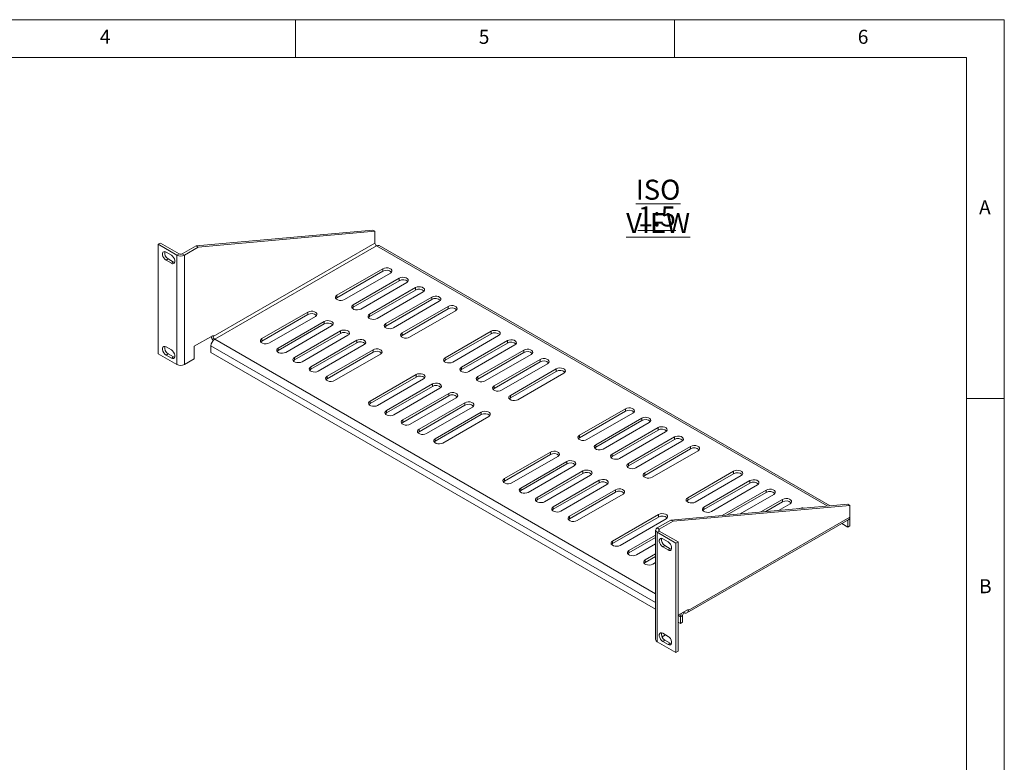
# Model space of a CAD drawing. Units: millimetres. Extents: x 5 to 292, y 5 to 205.
# Drawn here: x 162 to 292, y 107 to 205 of the extents above; entities that cross this region are included whole.
import ezdxf

# ---------------------------------------------------------------- set-up
doc = ezdxf.new("R2010")
doc.units = ezdxf.units.MM
doc.styles.add('SLDTEXTSTYLE0', font='TXT', dxfattribs={"width": 0.75})

# ---------------------------------------------------------------- blocks, each defined once
blk = doc.blocks.new('SW_NOTE_4')
at = {"color": 0, "linetype": 'Continuous', "lineweight": 0, "char_height": 2.646, "attachment_point": 2, "style": 'SLDTEXTSTYLE0'}
for s, insert in [('\\LISO VIEW', (9.47, 3.41)), ('\\L1:5', (9.31, -0.12))]:
    blk.add_mtext(s, dxfattribs=dict(at, insert=insert))

msp = doc.modelspace()

# ---------------------------------------------------------------- linework, layer by layer
at = {"color": 7, "linetype": 'Continuous', "lineweight": 0}
for p, q in [((292, 205), (5, 205)), ((198.5, 205), (198.5, 200)), ((248.5, 200), (248.5, 205)), ((292, 77.25), (292, 205)), ((287, 200), (10, 200)), ((287, 60.25), (287, 200)), ((287, 155), (292, 155))]:
    msp.add_line(p, q, dxfattribs=at)
at = {"color": 7, "linetype": 'Continuous', "lineweight": 15}
for p, q in [((208.691029, 177.23821213), (185.36357629, 175.13780843)), ((185.646419, 174.9745268), (208.97387171, 177.07493051)), ((208.97387171, 177.07493051), (208.691029, 177.23821213)), ((208.97387171, 177.07493051), (208.97387171, 175.52350296)), ((180.37140241, 175.35823862), (180.65424513, 175.52152024)), ((183.12911886, 174.09280604), (180.65424513, 175.52152024)), ((208.97387171, 175.52350296), (187.61924692, 163.19574048)), ((180.37140241, 175.35823862), (180.37140241, 160.92179706)), ((182.84627615, 173.92952442), (180.37140241, 175.35823862)), ((182.11088509, 173.92945542), (181.40377831, 174.33765947)), ((183.12911886, 174.09280604), (182.84627615, 173.92952442)), ((183.55338293, 174.09280604), (185.36357629, 175.13780843)), ((183.55338293, 174.09280604), (183.83622564, 173.92952442)), ((183.83622564, 173.92952442), (185.646419, 174.9745268)), ((185.646419, 174.9745268), (185.36357629, 175.13780843)), ((187.83137895, 162.82831701), (209.18600375, 175.1560795)), ((268.64877433, 140.82895272), (209.18600375, 175.1560795)), ((269.00345751, 140.86088839), (209.5359753, 175.19073514)), ((181.68662103, 173.42310722), (181.40377831, 173.2598256)), ((181.40377831, 173.2598256), (182.11088509, 172.85162154)), ((182.39372781, 173.01490317), (181.68662103, 173.42310722)), ((182.39372781, 173.01490317), (182.11088509, 172.85162154)), ((182.5504487, 172.95572581), (182.39372781, 173.01490317)), ((182.84627615, 173.92952442), (182.84627615, 159.49308287)), ((183.83622564, 173.92952442), (183.83622564, 159.49308287)), ((210.02038975, 172.12720541), (203.9569491, 168.62685563)), ((203.9569491, 168.3002393), (210.02038975, 171.80058908)), ((204.94689859, 168.05536995), (211.01033924, 171.55571973)), ((210.02038975, 171.80058908), (210.02038975, 172.12720541)), ((212.16999436, 170.88626508), (206.10655371, 167.3859153)), ((206.10655371, 167.05929897), (212.16999436, 170.55964875)), ((207.09650321, 166.81442962), (213.15994386, 170.3147794)), ((212.16999436, 170.55964875), (212.16999436, 170.88626508)), ((214.31959898, 169.64532475), (208.25615833, 166.14497497)), ((208.25615833, 165.81835864), (214.31959898, 169.31870842)), ((209.24610782, 165.57348929), (215.30954847, 169.07383907)), ((214.31959898, 169.31870842), (214.31959898, 169.64532475)), ((203.9569491, 168.3002393), (203.9569491, 168.62685563)), ((216.46920359, 168.40438442), (210.40576294, 164.90403464)), ((210.40576294, 164.57741831), (216.46920359, 168.07776809)), ((211.39571244, 164.33254896), (217.45915309, 167.83289874)), ((216.46920359, 168.07776809), (216.46920359, 168.40438442)), ((200.11735928, 166.41030761), (194.05391863, 162.90995783)), ((200.11735928, 166.08369128), (200.11735928, 166.41030761)), ((206.10655371, 167.05929897), (206.10655371, 167.3859153)), ((218.61880821, 167.16344409), (212.55536756, 163.66309431)), ((212.55536756, 163.33647798), (218.61880821, 166.83682776)), ((213.54531705, 163.09160863), (219.6087577, 166.59195841)), ((218.61880821, 166.83682776), (218.61880821, 167.16344409)), ((194.05391863, 162.5833415), (200.11735928, 166.08369128)), ((195.04386812, 162.33847215), (201.10730877, 165.83882193)), ((202.26696389, 165.16936728), (196.20352324, 161.6690175)), ((202.26696389, 164.84275095), (202.26696389, 165.16936728)), ((208.25615833, 165.81835864), (208.25615833, 166.14497497)), ((196.20352324, 161.34240117), (202.26696389, 164.84275095)), ((197.19347274, 161.09753182), (203.25691339, 164.5978816)), ((204.41656851, 163.92842695), (198.35312786, 160.42807717)), ((204.41656851, 163.60181062), (204.41656851, 163.92842695)), ((210.40576294, 164.57741831), (210.40576294, 164.90403464)), ((224.29687566, 163.88556552), (218.23343501, 160.38521574)), ((224.29687566, 163.55894919), (224.29687566, 163.88556552)), ((187.61924692, 163.33945166), (185.12315998, 161.89849134)), ((187.61924692, 163.19574048), (187.61924692, 163.33945166)), ((187.83137895, 162.82831701), (245.99801849, 129.24943076)), ((194.05391863, 162.5833415), (194.05391863, 162.90995783)), ((198.35312786, 160.10146084), (204.41656851, 163.60181062)), ((199.34307735, 159.85659149), (205.406518, 163.35694127)), ((206.56617312, 162.68748662), (200.50273247, 159.18713684)), ((206.56617312, 162.36087029), (206.56617312, 162.68748662)), ((212.55536756, 163.33647798), (212.55536756, 163.66309431)), ((218.23343501, 160.05859942), (224.29687566, 163.55894919)), ((219.2233845, 159.81373006), (225.28682515, 163.31407984)), ((226.44648027, 162.64462519), (220.38303963, 159.14427541)), ((226.44648027, 162.31800886), (226.44648027, 162.64462519)), ((182.11088509, 161.42005018), (181.40377831, 161.82825423)), ((185.12315998, 161.89849134), (185.12315998, 160.23601425)), ((245.99801849, 128.10636651), (187.33640421, 161.97099561)), ((187.33640421, 161.07280071), (187.33640421, 161.97099561)), ((196.20352324, 161.34240117), (196.20352324, 161.6690175)), ((200.50273247, 158.86052051), (206.56617312, 162.36087029)), ((201.49268197, 158.61565116), (207.55612262, 162.11600094)), ((208.71577774, 161.44654629), (202.65233709, 157.94619651)), ((202.65233709, 157.61958018), (208.71577774, 161.11992996)), ((208.71577774, 161.11992996), (208.71577774, 161.44654629)), ((220.38303963, 158.81765909), (226.44648027, 162.31800886)), ((221.37298912, 158.57278973), (227.43642977, 162.07313951)), ((228.59608489, 161.40368486), (222.53264424, 157.90333508)), ((228.59608489, 161.07706854), (228.59608489, 161.40368486)), ((182.84627615, 159.49308287), (180.37140241, 160.92179706)), ((181.68662103, 160.91370198), (181.40377831, 160.75042036)), ((181.40377831, 160.75042036), (182.11088509, 160.34221631)), ((182.39372781, 160.50549793), (181.68662103, 160.91370198)), ((182.39372781, 160.50549793), (182.11088509, 160.34221631)), ((182.5504487, 160.44632057), (182.39372781, 160.50549793)), ((185.12315998, 160.23601425), (183.83622564, 159.49308287)), ((245.99801849, 127.20817162), (187.33640421, 161.07280071)), ((198.35312786, 160.10146084), (198.35312786, 160.42807717)), ((203.64228658, 157.37471083), (209.70572723, 160.87506061)), ((218.23343501, 160.05859942), (218.23343501, 160.38521574)), ((222.53264424, 157.57671876), (228.59608489, 161.07706854)), ((223.52259373, 157.3318494), (229.58603438, 160.83219918)), ((230.7456895, 160.16274453), (224.68224886, 156.66239475)), ((224.68224886, 156.33577843), (230.7456895, 159.83612821)), ((230.7456895, 159.83612821), (230.7456895, 160.16274453)), ((200.50273247, 158.86052051), (200.50273247, 159.18713684)), ((220.38303963, 158.81765909), (220.38303963, 159.14427541)), ((225.67219835, 156.09090907), (231.735639, 159.59125885)), ((232.89529412, 158.9218042), (226.83185347, 155.42145442)), ((226.83185347, 155.0948381), (232.89529412, 158.59518788)), ((232.89529412, 158.59518788), (232.89529412, 158.9218042)), ((202.65233709, 157.61958018), (202.65233709, 157.94619651)), ((214.39384519, 158.16866772), (208.33040454, 154.66831794)), ((208.33040454, 154.34170161), (214.39384519, 157.84205139)), ((209.32035403, 154.09683226), (215.38379468, 157.59718204)), ((214.39384519, 157.84205139), (214.39384519, 158.16866772)), ((222.53264424, 157.57671876), (222.53264424, 157.90333508)), ((227.82180296, 154.84996874), (233.88524361, 158.35031852)), ((216.5434498, 156.92772739), (210.48000916, 153.42737761)), ((210.48000916, 153.10076128), (216.5434498, 156.60111106)), ((211.46995865, 152.85589193), (217.5333993, 156.35624171)), ((216.5434498, 156.60111106), (216.5434498, 156.92772739)), ((224.68224886, 156.33577843), (224.68224886, 156.66239475)), ((208.33040454, 154.34170161), (208.33040454, 154.66831794)), ((218.69305442, 155.68678706), (212.62961377, 152.18643728)), ((212.62961377, 151.85982095), (218.69305442, 155.36017073)), ((213.61956326, 151.6149516), (219.68300391, 155.11530138)), ((218.69305442, 155.36017073), (218.69305442, 155.68678706)), ((226.83185347, 155.0948381), (226.83185347, 155.42145442)), ((210.48000916, 153.10076128), (210.48000916, 153.42737761)), ((220.84265903, 154.44584673), (214.77921839, 150.94549695)), ((214.77921839, 150.61888062), (220.84265903, 154.1192304)), ((215.76916788, 150.37401127), (221.83260853, 153.87436105)), ((220.84265903, 154.1192304), (220.84265903, 154.44584673)), ((242.0169716, 153.65597188), (235.95353095, 150.1556221)), ((235.95353095, 149.82900577), (242.0169716, 153.32935555)), ((242.0169716, 153.32935555), (242.0169716, 153.65597188)), ((212.62961377, 151.85982095), (212.62961377, 152.18643728)), ((222.99226365, 153.2049064), (216.928823, 149.70455662)), ((216.928823, 149.37794029), (222.99226365, 152.87829007)), ((217.91877249, 149.13307094), (223.98221314, 152.63342072)), ((222.99226365, 152.87829007), (222.99226365, 153.2049064)), ((236.94348044, 149.58413642), (243.00692109, 153.0844862)), ((244.16657621, 152.41503155), (238.10313556, 148.91468177)), ((238.10313556, 148.58806544), (244.16657621, 152.08841522)), ((244.16657621, 152.08841522), (244.16657621, 152.41503155)), ((214.77921839, 150.61888062), (214.77921839, 150.94549695)), ((239.09308506, 148.34319609), (245.1565257, 151.84354587)), ((246.31618083, 151.17409122), (240.25274018, 147.67374144)), ((240.25274018, 147.34712511), (246.31618083, 150.84747489)), ((246.31618083, 150.84747489), (246.31618083, 151.17409122)), ((216.928823, 149.37794029), (216.928823, 149.70455662)), ((235.95353095, 149.82900577), (235.95353095, 150.1556221)), ((241.24268967, 147.10225576), (247.30613032, 150.60260554)), ((248.46578544, 149.93315089), (242.40234479, 146.43280111)), ((242.40234479, 146.10618478), (248.46578544, 149.60653456)), ((248.46578544, 149.60653456), (248.46578544, 149.93315089)), ((238.10313556, 148.58806544), (238.10313556, 148.91468177)), ((243.39229429, 145.86131543), (249.45573493, 149.36166521)), ((250.61539006, 148.69221056), (244.55194941, 145.19186078)), ((244.55194941, 144.86524445), (250.61539006, 148.36559423)), ((245.5418989, 144.6203751), (251.60533955, 148.12072488)), ((250.61539006, 148.36559423), (250.61539006, 148.69221056)), ((232.11394113, 147.93907408), (226.05050048, 144.4387243)), ((226.05050048, 144.11210797), (232.11394113, 147.61245775)), ((227.04044997, 143.86723862), (233.10389062, 147.3675884)), ((232.11394113, 147.61245775), (232.11394113, 147.93907408)), ((240.25274018, 147.34712511), (240.25274018, 147.67374144)), ((234.26354574, 146.69813375), (228.20010509, 143.19778397)), ((228.20010509, 142.87116764), (234.26354574, 146.37151742)), ((229.19005459, 142.62629829), (235.25349523, 146.12664807)), ((234.26354574, 146.37151742), (234.26354574, 146.69813375)), ((242.40234479, 146.10618478), (242.40234479, 146.43280111)), ((226.05050048, 144.11210797), (226.05050048, 144.4387243)), ((236.41315036, 145.45719342), (230.34970971, 141.95684364)), ((230.34970971, 141.63022731), (236.41315036, 145.13057709)), ((231.3396592, 141.38535796), (237.40309985, 144.88570774)), ((238.56275497, 144.21625309), (232.49931432, 140.71590331)), ((236.41315036, 145.13057709), (236.41315036, 145.45719342)), ((238.56275497, 143.88963676), (238.56275497, 144.21625309)), ((244.55194941, 144.86524445), (244.55194941, 145.19186078)), ((256.29345751, 145.41433199), (250.23001686, 141.91398221)), ((250.23001686, 141.58736589), (256.29345751, 145.08771566)), ((251.21996635, 141.34249653), (257.283407, 144.84284631)), ((256.29345751, 145.08771566), (256.29345751, 145.41433199)), ((228.20010509, 142.87116764), (228.20010509, 143.19778397)), ((232.49931432, 140.38928698), (238.56275497, 143.88963676)), ((233.48926382, 140.14441763), (239.55270446, 143.64476741)), ((240.71235959, 142.97531276), (234.64891894, 139.47496298)), ((240.71235959, 142.64869643), (240.71235959, 142.97531276)), ((258.44306212, 144.17339166), (252.37962147, 140.67304188)), ((252.37962147, 140.34642556), (258.44306212, 143.84677533)), ((253.36957097, 140.1015562), (259.43301162, 143.60190598)), ((260.59266674, 142.93245133), (254.78685096, 139.58082522)), ((258.44306212, 143.84677533), (258.44306212, 144.17339166)), ((260.59266674, 142.60583501), (260.59266674, 142.93245133)), ((230.34970971, 141.63022731), (230.34970971, 141.95684364)), ((234.64891894, 139.14834665), (240.71235959, 142.64869643)), ((235.63886843, 138.9034773), (241.70230908, 142.40382708)), ((250.23001686, 141.58736589), (250.23001686, 141.91398221)), ((255.45718006, 139.64118165), (260.59266674, 142.60583501)), ((257.13262153, 139.79203839), (261.58261623, 142.36096565)), ((262.74227135, 141.691511), (259.8805242, 140.03945953)), ((262.74227135, 141.36489468), (262.74227135, 141.691511)), ((232.49931432, 140.38928698), (232.49931432, 140.71590331)), ((271.34068981, 141.07133277), (248.0132371, 138.97092907)), ((248.29607981, 138.80764745), (271.62353252, 140.90805115)), ((252.37962147, 140.34642556), (252.37962147, 140.67304188)), ((260.5508533, 140.09981596), (262.74227135, 141.36489468)), ((262.22629476, 140.2506727), (263.73222085, 141.12002532)), ((271.62353252, 140.90805115), (271.34068981, 141.07133277)), ((271.62353252, 139.35662361), (271.62353252, 140.90805115)), ((234.64891894, 139.14834665), (234.64891894, 139.47496298)), ((246.39042704, 139.69743419), (240.32698639, 136.19708441)), ((240.32698639, 135.87046808), (246.39042704, 139.37081786)), ((241.31693588, 135.62559873), (247.38037653, 139.12594851)), ((246.39042704, 139.37081786), (246.39042704, 139.69743419)), ((250.12390454, 126.70836976), (271.47852933, 139.03613225)), ((271.62353252, 139.35662361), (250.26890773, 127.02886112)), ((271.34068981, 138.94828685), (271.62353252, 139.11156848)), ((271.62353252, 138.21337358), (271.62353252, 139.11156848)), ((248.0132371, 138.97092907), (246.20304374, 137.92592669)), ((246.48588645, 137.76264507), (246.20304374, 137.92592669)), ((248.29607981, 138.80764745), (246.48588645, 137.76264507)), ((246.48588645, 137.51772263), (246.48588645, 137.76264507)), ((248.29607981, 138.80764745), (248.0132371, 138.97092907)), ((270.5555811, 138.50332557), (271.34068981, 138.05009196)), ((271.33352499, 138.95242302), (271.34068981, 138.94828685)), ((271.34068981, 138.94828685), (271.34056882, 138.95648934)), ((271.34068981, 138.05009196), (271.34068981, 138.94828685)), ((271.62353252, 138.21337358), (271.34068981, 138.05009196)), ((245.99801849, 136.98902089), (242.476591, 134.95614408)), ((242.476591, 134.62952775), (245.99801849, 136.66240457)), ((245.99801849, 137.64018385), (245.99801849, 123.2037423)), ((246.48588645, 137.51772263), (246.20304374, 137.35444101)), ((248.67791748, 135.92572681), (246.20304374, 137.35444101)), ((246.20304374, 122.91799946), (246.20304374, 137.35444101)), ((248.96076019, 136.08900844), (246.48588645, 137.51772263)), ((247.64554157, 136.09710351), (246.93843479, 136.50530757)), ((240.32698639, 135.87046808), (240.32698639, 136.19708441)), ((243.4665405, 134.3846584), (245.99801849, 135.84604954)), ((247.22127751, 135.59075532), (246.93843479, 135.4274737)), ((246.93843479, 135.4274737), (247.64554157, 135.01926964)), ((247.92838429, 135.18255126), (247.22127751, 135.59075532)), ((247.92838429, 135.18255126), (247.64554157, 135.01926964)), ((248.08510518, 135.12337391), (247.92838429, 135.18255126)), ((248.67791748, 135.92572681), (248.96076019, 136.08900844)), ((248.67791748, 121.48928526), (248.67791748, 135.92572681)), ((248.96076019, 121.65256688), (248.96076019, 136.08900844)), ((242.476591, 134.62952775), (242.476591, 134.95614408)), ((245.99801849, 134.50714023), (244.62619562, 133.71520375)), ((244.62619562, 133.38858742), (245.99801849, 134.18052391)), ((244.62619562, 133.38858742), (244.62619562, 133.71520375)), ((245.61614511, 133.14371807), (245.99801849, 133.36416888)), ((250.26890773, 127.1725723), (248.96076019, 126.4173948)), ((249.27895824, 126.21232031), (248.96076019, 126.39601213)), ((249.56180095, 126.37560193), (249.27895824, 126.21232031)), ((249.27895824, 126.21232031), (249.27895824, 125.31412542)), ((249.56180095, 126.37560193), (249.56180095, 125.47740704)), ((249.77393299, 126.88682947), (249.77393299, 126.74302539)), ((250.26890773, 127.02886112), (250.26890773, 127.1725723)), ((249.27895824, 125.31412542), (248.96076019, 125.49781724)), ((249.27895824, 125.31412542), (249.56180095, 125.47740704)), ((247.32190297, 123.80882558), (246.85224697, 123.53769894)), ((247.64554157, 123.62199299), (246.93843479, 124.03019705)), ((248.67791748, 121.48928526), (246.20304374, 122.91799946)), ((247.22127751, 123.1156448), (246.93843479, 122.95236317)), ((246.93843479, 122.95236317), (247.64554157, 122.54415912)), ((247.92838429, 122.70744074), (247.22127751, 123.1156448)), ((247.92838429, 122.70744074), (247.64554157, 122.54415912)), ((248.08510518, 122.64826338), (247.92838429, 122.70744074)), ((248.96076019, 121.65256688), (248.67791748, 121.48928526))]:
    msp.add_line(p, q, dxfattribs=at)
at = {"color": 7, "linetype": 'Continuous', "lineweight": 15, "flags": 128}
for points in [[(181.40377831, 174.33765947), (181.24416077, 174.39730405), (181.10379546, 174.38475328), (180.99961251, 174.30152096), (180.94417791, 174.15764614), (180.94417791, 173.97048225), (180.99961251, 173.76260402), (181.10379546, 173.55908463), (181.24416077, 173.38447151), (181.40377831, 173.2598256)], [(182.11088509, 172.85162154), (182.27050264, 172.79197697), (182.41086795, 172.80452774), (182.5150509, 172.88776006), (182.57048549, 173.03163487), (182.57048549, 173.21879876), (182.5150509, 173.42667699), (182.41086795, 173.63019639), (182.27050264, 173.8048095), (182.11088509, 173.92945542)], [(211.01033924, 171.55571973), (211.14977995, 171.67068194), (211.21270078, 171.80624281), (211.19151257, 171.94605171), (211.08877093, 172.07324561), (210.916868, 172.17248306), (210.69653783, 172.23179455), (210.45435547, 172.24402624), (210.21953171, 172.20770281), (210.02038975, 172.12720541)], [(213.15994386, 170.3147794), (213.29938456, 170.42974161), (213.3623054, 170.56530248), (213.34111719, 170.70511138), (213.23837554, 170.83230528), (213.06647261, 170.93154273), (212.84614244, 170.99085422), (212.60396009, 171.00308591), (212.36913633, 170.96676248), (212.16999436, 170.88626508)], [(215.30954847, 169.07383907), (215.44898918, 169.18880128), (215.51191001, 169.32436215), (215.4907218, 169.46417105), (215.38798016, 169.59136495), (215.21607723, 169.6906024), (214.99574706, 169.74991389), (214.7535647, 169.76214558), (214.51874094, 169.72582215), (214.31959898, 169.64532475)], [(203.9569491, 168.62685563), (203.81750839, 168.51189342), (203.75458756, 168.37633255), (203.77577577, 168.23652365), (203.87851741, 168.10932975), (204.05042034, 168.0100923), (204.27075051, 167.95078081), (204.51293287, 167.93854912), (204.74775663, 167.97487255), (204.94689859, 168.05536995)], [(203.81163173, 168.17780463), (203.81750839, 168.1852771), (203.9569491, 168.3002393)], [(217.45915309, 167.83289874), (217.59859379, 167.94786095), (217.66151463, 168.08342182), (217.64032642, 168.22323072), (217.53758477, 168.35042462), (217.36568184, 168.44966207), (217.14535167, 168.50897356), (216.90316932, 168.52120525), (216.66834556, 168.48488182), (216.46920359, 168.40438442)], [(201.10730877, 165.83882193), (201.24674947, 165.95378414), (201.30967031, 166.08934501), (201.2884821, 166.2291539), (201.18574046, 166.35634781), (201.01383753, 166.45558525), (200.79350736, 166.51489674), (200.551325, 166.52712844), (200.31650124, 166.49080501), (200.11735928, 166.41030761)], [(206.10655371, 167.3859153), (205.96711301, 167.27095309), (205.90419217, 167.13539222), (205.92538038, 166.99558332), (206.02812203, 166.86838942), (206.20002496, 166.76915197), (206.42035513, 166.70984048), (206.66253748, 166.69760879), (206.89736124, 166.73393222), (207.09650321, 166.81442962)], [(205.96123635, 166.9368643), (205.96711301, 166.94433677), (206.10655371, 167.05929897)], [(219.6087577, 166.59195841), (219.7481984, 166.70692062), (219.81111924, 166.84248149), (219.78993103, 166.98229039), (219.68718938, 167.10948429), (219.51528646, 167.20872174), (219.29495629, 167.26803323), (219.05277393, 167.28026492), (218.81795017, 167.24394149), (218.61880821, 167.16344409)], [(203.25691339, 164.5978816), (203.39635409, 164.71284381), (203.45927493, 164.84840468), (203.43808672, 164.98821357), (203.33534507, 165.11540748), (203.16344214, 165.21464492), (202.94311197, 165.27395641), (202.70092962, 165.28618811), (202.46610586, 165.24986468), (202.26696389, 165.16936728)], [(208.25615833, 166.14497497), (208.11671762, 166.03001276), (208.05379679, 165.89445189), (208.074985, 165.75464299), (208.17772664, 165.62744909), (208.34962957, 165.52821164), (208.56995974, 165.46890015), (208.8121421, 165.45666846), (209.04696586, 165.49299189), (209.24610782, 165.57348929)], [(208.11084096, 165.69592397), (208.11671762, 165.70339644), (208.25615833, 165.81835864)], [(205.406518, 163.35694127), (205.5459587, 163.47190348), (205.60887954, 163.60746435), (205.58769133, 163.74727324), (205.48494968, 163.87446715), (205.31304676, 163.97370459), (205.09271659, 164.03301608), (204.85053423, 164.04524778), (204.61571047, 164.00892435), (204.41656851, 163.92842695)], [(210.40576294, 164.90403464), (210.26632224, 164.78907243), (210.2034014, 164.65351156), (210.22458961, 164.51370266), (210.32733126, 164.38650876), (210.49923418, 164.28727131), (210.71956436, 164.22795982), (210.96174671, 164.21572813), (211.19657047, 164.25205156), (211.39571244, 164.33254896)], [(210.26044558, 164.45498364), (210.26632224, 164.46245611), (210.40576294, 164.57741831)], [(225.28682515, 163.31407984), (225.42626586, 163.42904205), (225.4891867, 163.56460292), (225.46799849, 163.70441182), (225.36525684, 163.83160572), (225.19335391, 163.93084317), (224.97302374, 163.99015466), (224.73084139, 164.00238635), (224.49601762, 163.96606292), (224.29687566, 163.88556552)], [(194.05391863, 162.90995783), (193.91447792, 162.79499562), (193.85155709, 162.65943474), (193.8727453, 162.51962585), (193.97548694, 162.39243195), (194.14738987, 162.2931945), (194.36772004, 162.23388301), (194.6099024, 162.22165132), (194.84472616, 162.25797474), (195.04386812, 162.33847215)], [(193.90860126, 162.46090682), (193.91447792, 162.46837929), (194.05391863, 162.5833415)], [(207.55612262, 162.11600094), (207.69556332, 162.23096315), (207.75848416, 162.36652402), (207.73729595, 162.50633291), (207.6345543, 162.63352682), (207.46265137, 162.73276426), (207.2423212, 162.79207575), (207.00013885, 162.80430745), (206.76531509, 162.76798402), (206.56617312, 162.68748662)], [(212.55536756, 163.66309431), (212.41592685, 163.5481321), (212.35300602, 163.41257123), (212.37419423, 163.27276233), (212.47693587, 163.14556843), (212.6488388, 163.04633098), (212.86916897, 162.98701949), (213.11135133, 162.9747878), (213.34617509, 163.01111123), (213.54531705, 163.09160863)], [(212.41005019, 163.21404331), (212.41592685, 163.22151578), (212.55536756, 163.33647798)], [(227.43642977, 162.07313951), (227.57587047, 162.18810172), (227.63879131, 162.32366259), (227.6176031, 162.46347149), (227.51486145, 162.59066539), (227.34295853, 162.68990284), (227.12262835, 162.74921433), (226.880446, 162.76144602), (226.64562224, 162.72512259), (226.44648027, 162.64462519)], [(181.40377831, 161.82825423), (181.24416077, 161.88789881), (181.10379546, 161.87534804), (180.99961251, 161.79211572), (180.94417791, 161.6482409), (180.94417791, 161.46107702), (180.99961251, 161.25319878), (181.10379546, 161.04967939), (181.24416077, 160.87506628), (181.40377831, 160.75042036)], [(182.11088509, 160.34221631), (182.27050264, 160.28257173), (182.41086795, 160.2951225), (182.5150509, 160.37835482), (182.57048549, 160.52222964), (182.57048549, 160.70939352), (182.5150509, 160.91727176), (182.41086795, 161.12079115), (182.27050264, 161.29540426), (182.11088509, 161.42005018)], [(196.20352324, 161.6690175), (196.06408254, 161.55405529), (196.0011617, 161.41849441), (196.02234991, 161.27868552), (196.12509156, 161.15149162), (196.29699448, 161.05225417), (196.51732466, 160.99294268), (196.75950701, 160.98071099), (196.99433077, 161.01703441), (197.19347274, 161.09753182)], [(196.05820588, 161.21996649), (196.06408254, 161.22743896), (196.20352324, 161.34240117)], [(209.70572723, 160.87506061), (209.84516793, 160.99002282), (209.90808877, 161.12558369), (209.88690056, 161.26539258), (209.78415891, 161.39258649), (209.61225599, 161.49182393), (209.39192581, 161.55113542), (209.14974346, 161.56336712), (208.9149197, 161.52704369), (208.71577774, 161.44654629)], [(229.58603438, 160.83219918), (229.72547509, 160.94716139), (229.78839592, 161.08272226), (229.76720771, 161.22253116), (229.66446607, 161.34972506), (229.49256314, 161.44896251), (229.27223297, 161.508274), (229.03005062, 161.52050569), (228.79522685, 161.48418226), (228.59608489, 161.40368486)], [(198.35312786, 160.42807717), (198.21368715, 160.31311496), (198.15076632, 160.17755408), (198.17195453, 160.03774519), (198.27469617, 159.91055129), (198.4465991, 159.81131384), (198.66692927, 159.75200235), (198.90911162, 159.73977066), (199.14393539, 159.77609408), (199.34307735, 159.85659149)], [(198.20781049, 159.97902616), (198.21368715, 159.98649863), (198.35312786, 160.10146084)], [(218.23343501, 160.38521574), (218.09399431, 160.27025353), (218.03107347, 160.13469266), (218.05226168, 159.99488376), (218.15500333, 159.86768986), (218.32690625, 159.76845241), (218.54723643, 159.70914092), (218.78941878, 159.69690923), (219.02424254, 159.73323266), (219.2233845, 159.81373006)], [(218.08811764, 159.93616474), (218.09399431, 159.94363721), (218.23343501, 160.05859942)], [(231.735639, 159.59125885), (231.8750797, 159.70622106), (231.93800054, 159.84178193), (231.91681233, 159.98159083), (231.81407068, 160.10878473), (231.64216776, 160.20802218), (231.42183758, 160.26733367), (231.17965523, 160.27956536), (230.94483147, 160.24324193), (230.7456895, 160.16274453)], [(200.50273247, 159.18713684), (200.36329177, 159.07217463), (200.30037093, 158.93661375), (200.32155914, 158.79680486), (200.42430079, 158.66961096), (200.59620371, 158.57037351), (200.81653389, 158.51106202), (201.05871624, 158.49883033), (201.29354, 158.53515375), (201.49268197, 158.61565116)], [(200.35741511, 158.73808583), (200.36329177, 158.7455583), (200.50273247, 158.86052051)], [(220.38303963, 159.14427541), (220.24359892, 159.0293132), (220.18067808, 158.89375233), (220.20186629, 158.75394343), (220.30460794, 158.62674953), (220.47651087, 158.52751208), (220.69684104, 158.46820059), (220.93902339, 158.4559689), (221.17384716, 158.49229233), (221.37298912, 158.57278973)], [(220.23772226, 158.69522441), (220.24359892, 158.70269688), (220.38303963, 158.81765909)], [(233.88524361, 158.35031852), (234.02468432, 158.46528073), (234.08760515, 158.6008416), (234.06641694, 158.7406505), (233.9636753, 158.8678444), (233.79177237, 158.96708185), (233.5714422, 159.02639334), (233.32925985, 159.03862503), (233.09443608, 159.0023016), (232.89529412, 158.9218042)], [(202.65233709, 157.94619651), (202.51289638, 157.8312343), (202.44997555, 157.69567342), (202.47116376, 157.55586453), (202.5739054, 157.42867063), (202.74580833, 157.32943318), (202.9661385, 157.27012169), (203.20832085, 157.25789), (203.44314462, 157.29421342), (203.64228658, 157.37471083)], [(202.50701972, 157.4971455), (202.51289638, 157.50461797), (202.65233709, 157.61958018)], [(215.38379468, 157.59718204), (215.52323539, 157.71214425), (215.58615622, 157.84770512), (215.56496801, 157.98751402), (215.46222637, 158.11470792), (215.29032344, 158.21394536), (215.06999327, 158.27325685), (214.82781092, 158.28548855), (214.59298715, 158.24916512), (214.39384519, 158.16866772)], [(222.53264424, 157.90333508), (222.39320354, 157.78837287), (222.3302827, 157.652812), (222.35147091, 157.5130031), (222.45421256, 157.3858092), (222.62611548, 157.28657175), (222.84644566, 157.22726026), (223.08862801, 157.21502857), (223.32345177, 157.251352), (223.52259373, 157.3318494)], [(222.38732687, 157.45428408), (222.39320354, 157.46175655), (222.53264424, 157.57671876)], [(217.5333993, 156.35624171), (217.67284, 156.47120392), (217.73576084, 156.60676479), (217.71457263, 156.74657369), (217.61183098, 156.87376759), (217.43992806, 156.97300503), (217.21959788, 157.03231652), (216.97741553, 157.04454822), (216.74259177, 157.00822479), (216.5434498, 156.92772739)], [(224.68224886, 156.66239475), (224.54280815, 156.54743254), (224.47988731, 156.41187167), (224.50107552, 156.27206277), (224.60381717, 156.14486887), (224.7757201, 156.04563142), (224.99605027, 155.98631993), (225.23823262, 155.97408824), (225.47305639, 156.01041167), (225.67219835, 156.09090907)], [(224.53693149, 156.21334375), (224.54280815, 156.22081622), (224.68224886, 156.33577843)], [(208.33040454, 154.66831794), (208.19096384, 154.55335573), (208.128043, 154.41779486), (208.14923121, 154.27798596), (208.25197286, 154.15079206), (208.42387578, 154.05155461), (208.64420596, 153.99224312), (208.88638831, 153.98001143), (209.12121207, 154.01633485), (209.32035403, 154.09683226)], [(219.68300391, 155.11530138), (219.82244462, 155.23026359), (219.88536545, 155.36582446), (219.86417724, 155.50563336), (219.7614356, 155.63282726), (219.58953267, 155.7320647), (219.3692025, 155.79137619), (219.12702015, 155.80360789), (218.89219638, 155.76728446), (218.69305442, 155.68678706)], [(226.83185347, 155.42145442), (226.69241277, 155.30649221), (226.62949193, 155.17093134), (226.65068014, 155.03112244), (226.75342179, 154.90392854), (226.92532471, 154.80469109), (227.14565489, 154.7453796), (227.38783724, 154.73314791), (227.622661, 154.76947134), (227.82180296, 154.84996874)], [(226.6865361, 154.97240342), (226.69241277, 154.97987589), (226.83185347, 155.0948381)], [(208.18508717, 154.21926694), (208.19096384, 154.2267394), (208.33040454, 154.34170161)], [(210.48000916, 153.42737761), (210.34056845, 153.3124154), (210.27764761, 153.17685453), (210.29883582, 153.03704563), (210.40157747, 152.90985173), (210.5734804, 152.81061428), (210.79381057, 152.75130279), (211.03599292, 152.7390711), (211.27081669, 152.77539452), (211.46995865, 152.85589193)], [(221.83260853, 153.87436105), (221.97204923, 153.98932326), (222.03497007, 154.12488413), (222.01378186, 154.26469303), (221.91104021, 154.39188693), (221.73913729, 154.49112437), (221.51880711, 154.55043586), (221.27662476, 154.56266756), (221.041801, 154.52634413), (220.84265903, 154.44584673)], [(223.98221314, 152.63342072), (224.12165385, 152.74838293), (224.18457468, 152.8839438), (224.16338647, 153.0237527), (224.06064483, 153.1509466), (223.8887419, 153.25018404), (223.66841173, 153.30949553), (223.42622938, 153.32172723), (223.19140561, 153.2854038), (222.99226365, 153.2049064)], [(243.00692109, 153.0844862), (243.14636179, 153.19944841), (243.20928263, 153.33500928), (243.18809442, 153.47481818), (243.08535277, 153.60201208), (242.91344985, 153.70124953), (242.69311967, 153.76056102), (242.45093732, 153.77279271), (242.21611356, 153.73646928), (242.0169716, 153.65597188)], [(210.33469179, 152.97832661), (210.34056845, 152.98579907), (210.48000916, 153.10076128)], [(212.62961377, 152.18643728), (212.49017307, 152.07147507), (212.42725223, 151.9359142), (212.44844044, 151.7961053), (212.55118209, 151.6689114), (212.72308501, 151.56967395), (212.94341519, 151.51036246), (213.18559754, 151.49813077), (213.4204213, 151.53445419), (213.61956326, 151.6149516)], [(245.1565257, 151.84354587), (245.29596641, 151.95850808), (245.35888725, 152.09406895), (245.33769904, 152.23387785), (245.23495739, 152.36107175), (245.06305446, 152.4603092), (244.84272429, 152.51962069), (244.60054194, 152.53185238), (244.36571817, 152.49552895), (244.16657621, 152.41503155)], [(212.4842964, 151.73738628), (212.49017307, 151.74485874), (212.62961377, 151.85982095)], [(214.77921839, 150.94549695), (214.63977768, 150.83053474), (214.57685684, 150.69497387), (214.59804505, 150.55516497), (214.7007867, 150.42797107), (214.87268963, 150.32873362), (215.0930198, 150.26942213), (215.33520215, 150.25719044), (215.57002592, 150.29351386), (215.76916788, 150.37401127)], [(247.30613032, 150.60260554), (247.44557102, 150.71756775), (247.50849186, 150.85312862), (247.48730365, 150.99293752), (247.384562, 151.12013142), (247.21265908, 151.21936887), (246.9923289, 151.27868036), (246.75014655, 151.29091205), (246.51532279, 151.25458862), (246.31618083, 151.17409122)], [(214.63390102, 150.49644595), (214.63977768, 150.50391841), (214.77921839, 150.61888062)], [(216.928823, 149.70455662), (216.7893823, 149.58959441), (216.72646146, 149.45403354), (216.74764967, 149.31422464), (216.85039132, 149.18703074), (217.02229424, 149.08779329), (217.24262442, 149.0284818), (217.48480677, 149.01625011), (217.71963053, 149.05257353), (217.91877249, 149.13307094)], [(235.95353095, 150.1556221), (235.81409024, 150.04065989), (235.75116941, 149.90509902), (235.77235762, 149.76529012), (235.87509926, 149.63809622), (236.04700219, 149.53885877), (236.26733236, 149.47954728), (236.50951471, 149.46731559), (236.74433848, 149.50363902), (236.94348044, 149.58413642)], [(235.80821358, 149.7065711), (235.81409024, 149.71404357), (235.95353095, 149.82900577)], [(249.45573493, 149.36166521), (249.59517564, 149.47662742), (249.65809648, 149.61218829), (249.63690827, 149.75199719), (249.53416662, 149.87919109), (249.36226369, 149.97842854), (249.14193352, 150.03774003), (248.89975117, 150.04997172), (248.6649274, 150.01364829), (248.46578544, 149.93315089)], [(216.78350563, 149.25550562), (216.7893823, 149.26297808), (216.928823, 149.37794029)], [(238.10313556, 148.91468177), (237.96369486, 148.79971956), (237.90077402, 148.66415869), (237.92196223, 148.52434979), (238.02470388, 148.39715589), (238.1966068, 148.29791844), (238.41693698, 148.23860695), (238.65911933, 148.22637526), (238.89394309, 148.26269869), (239.09308506, 148.34319609)], [(237.9578182, 148.46563077), (237.96369486, 148.47310324), (238.10313556, 148.58806544)], [(251.60533955, 148.12072488), (251.74478025, 148.23568709), (251.80770109, 148.37124796), (251.78651288, 148.51105686), (251.68377123, 148.63825076), (251.51186831, 148.73748821), (251.29153813, 148.7967997), (251.04935578, 148.80903139), (250.81453202, 148.77270796), (250.61539006, 148.69221056)], [(233.10389062, 147.3675884), (233.24333132, 147.48255061), (233.30625216, 147.61811148), (233.28506395, 147.75792037), (233.1823223, 147.88511428), (233.01041938, 147.98435172), (232.7900892, 148.04366321), (232.54790685, 148.05589491), (232.31308309, 148.01957148), (232.11394113, 147.93907408)], [(235.25349523, 146.12664807), (235.39293594, 146.24161028), (235.45585678, 146.37717115), (235.43466857, 146.51698004), (235.33192692, 146.64417395), (235.16002399, 146.74341139), (234.93969382, 146.80272288), (234.69751147, 146.81495458), (234.4626877, 146.77863115), (234.26354574, 146.69813375)], [(240.25274018, 147.67374144), (240.11329947, 147.55877923), (240.05037864, 147.42321836), (240.07156685, 147.28340946), (240.17430849, 147.15621556), (240.34621142, 147.05697811), (240.56654159, 146.99766662), (240.80872394, 146.98543493), (241.04354771, 147.02175836), (241.24268967, 147.10225576)], [(240.10742281, 147.22469044), (240.11329947, 147.23216291), (240.25274018, 147.34712511)], [(237.40309985, 144.88570774), (237.54254055, 145.00066995), (237.60546139, 145.13623082), (237.58427318, 145.27603971), (237.48153153, 145.40323362), (237.30962861, 145.50247106), (237.08929843, 145.56178255), (236.84711608, 145.57401425), (236.61229232, 145.53769082), (236.41315036, 145.45719342)], [(242.40234479, 146.43280111), (242.26290409, 146.3178389), (242.19998325, 146.18227803), (242.22117146, 146.04246913), (242.32391311, 145.91527523), (242.49581603, 145.81603778), (242.71614621, 145.75672629), (242.95832856, 145.7444946), (243.19315232, 145.78081803), (243.39229429, 145.86131543)], [(242.25702742, 145.98375011), (242.26290409, 145.99122258), (242.40234479, 146.10618478)], [(257.283407, 144.84284631), (257.42284771, 144.95780852), (257.48576854, 145.09336939), (257.46458033, 145.23317829), (257.36183869, 145.36037219), (257.18993576, 145.45960964), (256.96960559, 145.51892113), (256.72742324, 145.53115282), (256.49259947, 145.49482939), (256.29345751, 145.41433199)], [(226.05050048, 144.4387243), (225.91105977, 144.32376209), (225.84813894, 144.18820121), (225.86932715, 144.04839232), (225.97206879, 143.92119842), (226.14397172, 143.82196097), (226.36430189, 143.76264948), (226.60648424, 143.75041779), (226.84130801, 143.78674121), (227.04044997, 143.86723862)], [(239.55270446, 143.64476741), (239.69214517, 143.75972962), (239.75506601, 143.89529049), (239.7338778, 144.03509938), (239.63113615, 144.16229329), (239.45923322, 144.26153073), (239.23890305, 144.32084222), (238.9967207, 144.33307392), (238.76189693, 144.29675049), (238.56275497, 144.21625309)], [(244.55194941, 145.19186078), (244.4125087, 145.07689857), (244.34958787, 144.9413377), (244.37077608, 144.8015288), (244.47351772, 144.6743349), (244.64542065, 144.57509745), (244.86575082, 144.51578596), (245.10793317, 144.50355427), (245.34275694, 144.5398777), (245.5418989, 144.6203751)], [(244.40663204, 144.74280978), (244.4125087, 144.75028225), (244.55194941, 144.86524445)], [(259.43301162, 143.60190598), (259.57245232, 143.71686819), (259.63537316, 143.85242906), (259.61418495, 143.99223796), (259.5114433, 144.11943186), (259.33954038, 144.21866931), (259.1192102, 144.2779808), (258.87702785, 144.29021249), (258.64220409, 144.25388906), (258.44306212, 144.17339166)], [(225.90518311, 143.98967329), (225.91105977, 143.99714576), (226.05050048, 144.11210797)], [(228.20010509, 143.19778397), (228.06066439, 143.08282176), (227.99774355, 142.94726088), (228.01893176, 142.80745199), (228.12167341, 142.68025809), (228.29357633, 142.58102064), (228.51390651, 142.52170915), (228.75608886, 142.50947746), (228.99091262, 142.54580088), (229.19005459, 142.62629829)], [(241.70230908, 142.40382708), (241.84174978, 142.51878929), (241.90467062, 142.65435016), (241.88348241, 142.79415905), (241.78074076, 142.92135296), (241.60883784, 143.0205904), (241.38850766, 143.07990189), (241.14632531, 143.09213359), (240.91150155, 143.05581016), (240.71235959, 142.97531276)], [(261.58261623, 142.36096565), (261.72205694, 142.47592786), (261.78497777, 142.61148873), (261.76378956, 142.75129763), (261.66104792, 142.87849153), (261.48914499, 142.97772898), (261.26881482, 143.03704047), (261.02663247, 143.04927216), (260.7918087, 143.01294873), (260.59266674, 142.93245133)], [(228.05478772, 142.74873296), (228.06066439, 142.75620543), (228.20010509, 142.87116764)], [(230.34970971, 141.95684364), (230.210269, 141.84188143), (230.14734817, 141.70632055), (230.16853638, 141.56651166), (230.27127802, 141.43931776), (230.44318095, 141.34008031), (230.66351112, 141.28076882), (230.90569347, 141.26853713), (231.14051724, 141.30486055), (231.3396592, 141.38535796)], [(230.20439234, 141.50779263), (230.210269, 141.5152651), (230.34970971, 141.63022731)], [(250.23001686, 141.91398221), (250.09057616, 141.79902), (250.02765532, 141.66345913), (250.04884353, 141.52365023), (250.15158518, 141.39645633), (250.3234881, 141.29721888), (250.54381828, 141.23790739), (250.78600063, 141.2256757), (251.02082439, 141.26199913), (251.21996635, 141.34249653)], [(263.73222085, 141.12002532), (263.87166155, 141.23498753), (263.93458239, 141.3705484), (263.91339418, 141.5103573), (263.81065253, 141.6375512), (263.63874961, 141.73678865), (263.41841943, 141.79610014), (263.17623708, 141.80833183), (262.94141332, 141.7720084), (262.74227135, 141.691511)], [(232.49931432, 140.71590331), (232.35987362, 140.6009411), (232.29695278, 140.46538022), (232.31814099, 140.32557133), (232.42088264, 140.19837743), (232.59278556, 140.09913998), (232.81311574, 140.03982849), (233.05529809, 140.0275968), (233.29012185, 140.06392022), (233.48926382, 140.14441763)], [(232.35399695, 140.2668523), (232.35987362, 140.27432477), (232.49931432, 140.38928698)], [(250.08469949, 141.46493121), (250.09057616, 141.47240368), (250.23001686, 141.58736589)], [(252.37962147, 140.67304188), (252.24018077, 140.55807967), (252.17725993, 140.4225188), (252.19844814, 140.2827099), (252.30118979, 140.155516), (252.47309272, 140.05627855), (252.69342289, 139.99696706), (252.93560524, 139.98473537), (253.170429, 140.0210588), (253.36957097, 140.1015562)], [(252.23430411, 140.22399088), (252.24018077, 140.23146335), (252.37962147, 140.34642556)], [(234.64891894, 139.47496298), (234.50947823, 139.36000077), (234.44655739, 139.22443989), (234.4677456, 139.084631), (234.57048725, 138.9574371), (234.74239018, 138.85819965), (234.96272035, 138.79888816), (235.2049027, 138.78665647), (235.43972647, 138.82297989), (235.63886843, 138.9034773)], [(234.50360157, 139.02591197), (234.50947823, 139.03338444), (234.64891894, 139.14834665)], [(247.38037653, 139.12594851), (247.51981724, 139.24091072), (247.58273807, 139.37647159), (247.56154986, 139.51628049), (247.45880822, 139.64347439), (247.28690529, 139.74271183), (247.06657512, 139.80202332), (246.82439276, 139.81425502), (246.589569, 139.77793159), (246.39042704, 139.69743419)], [(271.62353252, 139.11156848), (271.61402172, 139.21758745), (271.6105565, 139.23409604)], [(246.93843479, 136.50530757), (246.77881725, 136.56495215), (246.63845194, 136.55240137), (246.53426899, 136.46916906), (246.47883439, 136.32529424), (246.47883439, 136.13813035), (246.53426899, 135.93025212), (246.63845194, 135.72673273), (246.77881725, 135.55211961), (246.93843479, 135.4274737)], [(240.32698639, 136.19708441), (240.18754569, 136.0821222), (240.12462485, 135.94656133), (240.14581306, 135.80675243), (240.24855471, 135.67955853), (240.42045763, 135.58032108), (240.6407878, 135.52100959), (240.88297016, 135.5087779), (241.11779392, 135.54510132), (241.31693588, 135.62559873)], [(240.18166902, 135.74803341), (240.18754569, 135.75550587), (240.32698639, 135.87046808)], [(247.64554157, 135.01926964), (247.80515912, 134.95962506), (247.94552443, 134.97217584), (248.04970738, 135.05540816), (248.10514197, 135.19928297), (248.10514197, 135.38644686), (248.04970738, 135.59432509), (247.94552443, 135.79784449), (247.80515912, 135.9724576), (247.64554157, 136.09710351)], [(242.476591, 134.95614408), (242.3371503, 134.84118187), (242.27422946, 134.705621), (242.29541767, 134.5658121), (242.39815932, 134.4386182), (242.57006225, 134.33938075), (242.79039242, 134.28006926), (243.03257477, 134.26783757), (243.26739853, 134.30416099), (243.4665405, 134.3846584)], [(242.33127364, 134.50709308), (242.3371503, 134.51456554), (242.476591, 134.62952775)], [(244.62619562, 133.71520375), (244.48675491, 133.60024154), (244.42383408, 133.46468067), (244.44502229, 133.32487177), (244.54776393, 133.19767787), (244.71966686, 133.09844042), (244.93999703, 133.03912893), (245.18217939, 133.02689724), (245.41700315, 133.06322066), (245.61614511, 133.14371807)], [(244.48087825, 133.26615275), (244.48675491, 133.27362521), (244.62619562, 133.38858742)], [(246.93843479, 124.03019705), (246.77881725, 124.08984162), (246.63845194, 124.07729085), (246.53426899, 123.99405853), (246.47883439, 123.85018372), (246.47883439, 123.66301983), (246.53426899, 123.4551416), (246.63845194, 123.2516222), (246.77881725, 123.07700909), (246.93843479, 122.95236317)], [(247.64554157, 122.54415912), (247.80515912, 122.48451454), (247.94552443, 122.49706531), (248.04970738, 122.58029763), (248.10514197, 122.72417245), (248.10514197, 122.91133634), (248.04970738, 123.11921457), (247.94552443, 123.32273396), (247.80515912, 123.49734708), (247.64554157, 123.62199299)]]:
    msp.add_lwpolyline(points, dxfattribs=at)
at = {"color": 7, "linetype": 'Continuous', "lineweight": 15}
for centre, radius, start, end in [((209.43443654, 175.54446122), 0.46104144, 182.6054784857, 237.39452166), ((182.12664593, 174.20782372), 0.89966767, 167.8722481646, 240.7187415715), ((183.34125089, 174.50221937), 0.46110657, 242.6096722366, 297.3903277634), ((209.39104778, 174.86986257), 0.35208407, 65.6928809539, 125.6175774752), ((183.34125089, 174.88482218), 1.07591534, 242.6096722366, 297.3903277634), ((210.50696259, 170.98774316), 0.94734979, 46.7843615562, 120.9049089465), ((212.6565672, 169.74680283), 0.94734979, 46.7843615562, 120.9049089465), ((214.80617182, 168.5058625), 0.94734979, 46.7843615562, 120.9049089465), ((216.95577643, 167.26492217), 0.94734979, 46.7843615562, 120.9049089465), ((219.10538105, 166.02398184), 0.94734979, 46.7843615562, 120.9049089465), ((200.60393212, 165.27084536), 0.94734979, 46.7843615562, 120.9049089466), ((202.75353673, 164.02990503), 0.94734979, 46.7843615562, 120.9049089465), ((204.90314135, 162.7889647), 0.94734979, 46.7843615562, 120.9049089465), ((224.7834485, 162.74610328), 0.94734979, 46.7843615562, 120.9049089465), ((188.41105548, 161.92209301), 1.07576337, 122.60547834, 177.3945215144), ((188.48429032, 163.44921756), 1.15803675, 193.0569692539, 222.6243002155), ((188.07981175, 163.21669873), 0.46104144, 182.6054784857, 237.39452166), ((207.05274596, 161.54802437), 0.94734979, 46.7843615562, 120.9049089465), ((226.93305311, 161.50516295), 0.94734979, 46.7843615562, 120.9049089465), ((182.12664593, 161.69841849), 0.89966767, 167.8722480725, 240.7187415873), ((209.20235058, 160.30708404), 0.94734979, 46.7843615562, 120.9049089465), ((229.08265773, 160.26422262), 0.94734979, 46.7843615562, 120.9049089465), ((231.23226234, 159.02328229), 0.94734979, 46.7843615562, 120.9049089465), ((183.34125089, 160.44838063), 1.07591534, 242.6096722366, 297.3903277634), ((233.38186696, 157.78234196), 0.94734979, 46.7843615562, 120.9049089465), ((214.88041803, 157.02920547), 0.94734979, 46.7843615562, 120.9049089465), ((217.03002264, 155.78826514), 0.94734979, 46.7843615562, 120.9049089465), ((219.17962726, 154.54732481), 0.94734979, 46.7843615562, 120.9049089465), ((221.32923187, 153.30638448), 0.94734979, 46.7843615562, 120.9049089465), ((242.50354444, 152.51650963), 0.94734979, 46.7843615562, 120.9049089465), ((223.47883649, 152.06544415), 0.94734979, 46.7843615562, 120.9049089465), ((244.65314905, 151.2755693), 0.94734979, 46.7843615562, 120.9049089465), ((246.80275367, 150.03462897), 0.94734979, 46.7843615562, 120.9049089465), ((248.95235828, 148.79368864), 0.94734979, 46.7843615562, 120.9049089465), ((251.1019629, 147.55274831), 0.94734979, 46.7843615562, 120.9049089465), ((232.60051397, 146.79961183), 0.94734979, 46.7843615562, 120.9049089465), ((234.75011858, 145.5586715), 0.94734979, 46.7843615562, 120.9049089465), ((236.8997232, 144.31773117), 0.94734979, 46.7843615562, 120.9049089465), ((256.78003035, 144.27486975), 0.94734979, 46.7843615562, 120.9049089465), ((239.04932781, 143.07679084), 0.94734979, 46.7843615562, 120.9049089465), ((258.92963496, 143.03392942), 0.94734979, 46.7843615562, 120.9049089465), ((241.19893242, 141.83585051), 0.94734979, 46.7843615562, 120.9049089465), ((261.07923958, 141.79298909), 0.94734979, 46.7843615562, 120.9049089465), ((263.22884419, 140.55204876), 0.94734979, 46.7843615562, 120.9049089465), ((265.38779024, 139.43090989), 1.13868414, 80.1624617257, 110.1276135292), ((246.87699988, 138.55797194), 0.94734979, 46.7843615562, 120.9049089465), ((271.29055264, 139.31422879), 0.33566788, 304.0563508274, 7.255829566), ((246.31149266, 137.64018385), 0.30563072, 110.7834207995, 249.2165792005), ((246.53236456, 137.64018385), 0.1309846, 110.7834207995, 249.2165792005), ((247.66130241, 136.37547182), 0.89966767, 167.8722480471, 240.7187415916), ((250.28080235, 126.17896727), 1.00239914, 150.1849222194, 178.0932334219), ((250.02236578, 126.35464368), 0.46104144, 122.60547834, 177.3945215143), ((249.96715568, 126.97991208), 0.30569644, 230.7967147643, 9.2140369905), ((247.66130241, 123.9003613), 0.89966767, 167.8722480468, 240.7187415917), ((246.34833843, 123.23867676), 0.35205749, 185.6947992512, 245.6253417064)]:
    msp.add_arc(centre, radius, start, end, dxfattribs=at)

# ---------------------------------------------------------------- block references
at = {"color": 7, "linetype": 'Continuous', "lineweight": 0}
msp.add_blockref('SW_NOTE_4', (236.85484762, 180.4761925), dxfattribs=at)

# ---------------------------------------------------------------- texts
at = {"color": 7, "linetype": 'Continuous', "lineweight": 0, "char_height": 1.85208333, "attachment_point": 1, "style": 'SLDTEXTSTYLE0'}
for s, insert in [('4', (172.66667067, 203.6680164)), ('5', (222.66667067, 203.6680164)), ('6', (272.66667067, 203.6680164)), ('A', (288.66667467, 181.1680164)), ('B', (288.66667467, 131.1680164))]:
    msp.add_mtext(s, dxfattribs=dict(at, insert=insert))

doc.saveas('drawing.dxf')
